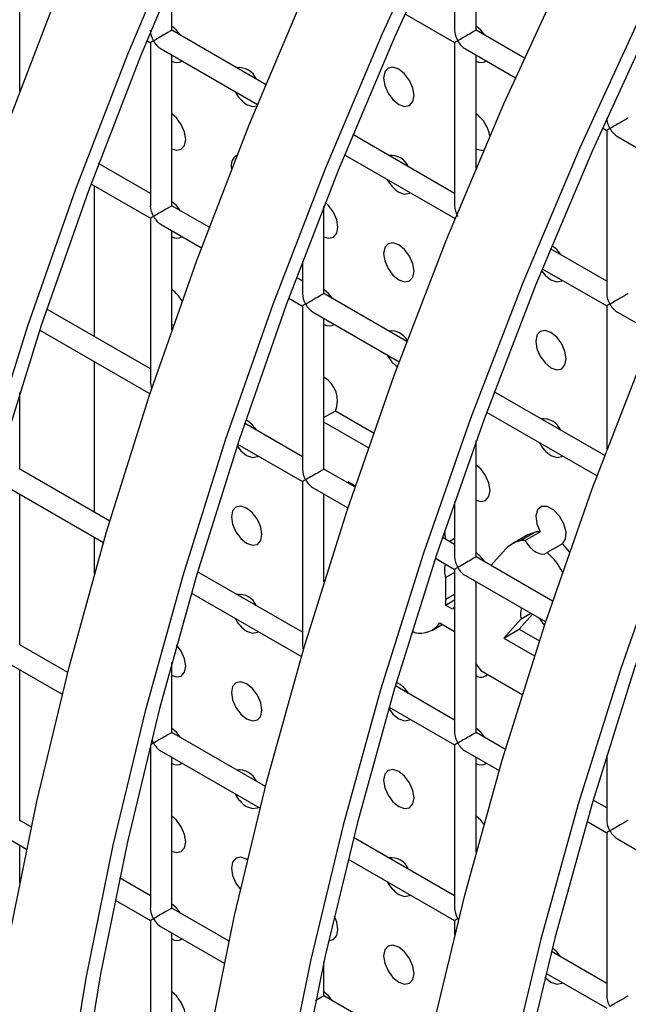
# Model space of a CAD drawing. Units: millimetres. Extents: x -1723 to 1689, y -875 to 1568.
# Drawn here: x 1011 to 1039, y 1250 to 1296 of the extents above; entities that cross this region are included whole.
import ezdxf

# ---------------------------------------------------------------- set-up
doc = ezdxf.new("R2010")
doc.units = ezdxf.units.MM

msp = doc.modelspace()

# ---------------------------------------------------------------- linework, layer by layer
at = {"color": 7, "linetype": 'Continuous', "lineweight": 25}
for p, q in [((1032.334, 1295.263), (1032.334, 1302.274)), ((1031.334, 1301.048), (1031.334, 1295.263)), ((1011.121, 1292.433), (1011.121, 1298.189)), ((1018.192, 1295.262), (1018.192, 1297.585)), ((1029.016, 1296.024), (1031.334, 1294.686)), ((1022.552, 1292.745), (1018.192, 1295.262)), ((1034.577, 1293.968), (1032.334, 1295.263)), ((1017.025, 1294.781), (1017.192, 1294.684)), ((1017.192, 1294.684), (1017.192, 1287.096)), ((1031.334, 1294.686), (1031.334, 1287.098)), ((1017.692, 1294.396), (1022.168, 1291.812)), ((1018.192, 1287.096), (1018.192, 1294.107)), ((1031.834, 1294.397), (1034.165, 1293.052)), ((1032.334, 1288.845), (1032.334, 1294.109)), ((1038.208, 1290.718), (1038.405, 1290.604)), ((1038.405, 1290.604), (1038.405, 1283.016)), ((1031.334, 1287.675), (1026.601, 1290.408)), ((1038.905, 1290.315), (1043.357, 1287.745)), ((1026.217, 1289.474), (1031.334, 1286.52)), ((1017.192, 1287.674), (1014.786, 1289.063)), ((1014.433, 1288.112), (1017.192, 1286.519)), ((1014.597, 1281.007), (1014.597, 1288.017)), ((1019.923, 1286.097), (1018.192, 1287.096)), ((1025.263, 1283.014), (1025.263, 1287.095)), ((1017.192, 1286.519), (1017.192, 1278.931)), ((1031.334, 1286.52), (1031.334, 1286.441)), ((1017.692, 1286.23), (1019.568, 1285.147)), ((1018.192, 1281.327), (1018.192, 1285.942)), ((1038.405, 1283.593), (1035.793, 1285.101)), ((1024.263, 1284.51), (1024.263, 1283.014)), ((1035.41, 1284.168), (1038.405, 1282.438)), ((1024.263, 1283.592), (1023.979, 1283.756)), ((1023.625, 1282.805), (1024.263, 1282.437)), ((1029.115, 1280.791), (1025.263, 1283.014)), ((1017.192, 1279.508), (1012.378, 1282.287)), ((1024.263, 1282.437), (1024.263, 1274.849)), ((1038.405, 1282.438), (1038.405, 1275.742)), ((1024.763, 1282.148), (1028.76, 1279.841)), ((1025.263, 1274.849), (1025.263, 1281.86)), ((1038.905, 1282.15), (1040.553, 1281.199)), ((1012.055, 1281.319), (1017.181, 1278.36)), ((1018.192, 1281.577), (1018.269, 1281.545)), ((1014.597, 1272.841), (1014.597, 1279.852)), ((1011.121, 1274.848), (1011.121, 1278.418)), ((1038.308, 1275.484), (1033.171, 1278.449)), ((1025.79, 1277.549), (1025.263, 1277.245)), ((1027.562, 1276.527), (1025.79, 1277.549)), ((1032.817, 1277.499), (1037.953, 1274.534)), ((1024.263, 1275.426), (1021.57, 1276.981)), ((1027.324, 1275.847), (1025.263, 1277.037)), ((1021.248, 1276.012), (1024.263, 1274.272)), ((1032.334, 1270.767), (1032.334, 1276.178)), ((1015.311, 1272.429), (1011.121, 1274.848)), ((1026.698, 1274.021), (1025.263, 1274.849)), ((1010.621, 1273.982), (1015.019, 1271.443)), ((1024.263, 1274.272), (1024.263, 1266.684)), ((1024.763, 1273.983), (1026.373, 1273.053)), ((1026.713, 1274.067), (1026.387, 1274.255)), ((1026.387, 1274.255), (1026.387, 1274.2)), ((1011.121, 1266.682), (1011.121, 1273.693)), ((1025.263, 1269.61), (1025.263, 1273.694)), ((1031.334, 1273.351), (1031.334, 1270.767)), ((1014.597, 1269.977), (1014.597, 1271.687)), ((1031.334, 1271.344), (1030.763, 1271.674)), ((1034.739, 1271.794), (1034.032, 1271.386)), ((1034.364, 1271.519), (1035.071, 1271.927)), ((1034.602, 1271.525), (1035.309, 1271.933)), ((1035.071, 1271.927), (1034.741, 1271.79)), ((1031.085, 1271.488), (1031.334, 1271.633)), ((1036.345, 1271.377), (1035.638, 1270.969)), ((1036.695, 1270.987), (1036.345, 1271.377)), ((1035.89, 1268.714), (1032.334, 1270.767)), ((1033.708, 1271.145), (1033.022, 1270.37)), ((1030.44, 1270.706), (1031.334, 1270.19)), ((1024.263, 1267.261), (1019.388, 1270.076)), ((1031.334, 1270.047), (1030.922, 1269.809)), ((1031.334, 1270.19), (1031.334, 1262.602)), ((1031.834, 1269.901), (1035.566, 1267.747)), ((1025.263, 1269.689), (1025.284, 1269.677)), ((1030.922, 1268.798), (1030.922, 1269.809)), ((1032.334, 1262.602), (1032.334, 1269.612)), ((1032.346, 1269.606), (1032.334, 1269.592)), ((1019.098, 1269.088), (1024.212, 1266.136)), ((1030.922, 1268.798), (1031.334, 1269.036)), ((1030.914, 1268.526), (1031.334, 1268.768)), ((1031.23, 1268.344), (1030.914, 1268.526)), ((1031.334, 1268.462), (1031.23, 1268.344)), ((1034.956, 1268.099), (1034.329, 1267.404)), ((1034.425, 1267.886), (1034.875, 1268.145)), ((1030.304, 1267.369), (1030.763, 1267.633)), ((1030.652, 1267.697), (1031.334, 1267.304)), ((1034.425, 1267.886), (1033.622, 1266.996)), ((1029.356, 1267.327), (1029.478, 1267.257)), ((1033.622, 1266.996), (1034.329, 1267.404)), ((1034.329, 1267.404), (1035.273, 1266.859)), ((1013.355, 1265.393), (1011.121, 1266.682)), ((1033.622, 1266.996), (1035.05, 1266.172)), ((1010.621, 1265.816), (1013.098, 1264.386)), ((1018.192, 1262.6), (1018.192, 1265.865)), ((1032.334, 1265.784), (1032.55, 1265.482)), ((1011.121, 1258.517), (1011.121, 1265.528)), ((1032.55, 1265.482), (1034.469, 1264.374)), ((1031.334, 1263.179), (1028.58, 1264.769)), ((1034.487, 1264.403), (1034.469, 1264.374)), ((1034.48, 1264.381), (1034.469, 1264.374)), ((1028.29, 1263.781), (1031.334, 1262.024)), ((1022.547, 1260.086), (1018.192, 1262.6)), ((1033.696, 1261.816), (1032.334, 1262.602)), ((1017.192, 1262.023), (1017.192, 1254.435)), ((1017.692, 1261.734), (1022.291, 1259.079)), ((1031.334, 1262.024), (1031.334, 1254.436)), ((1031.834, 1261.735), (1033.404, 1260.829)), ((1018.192, 1254.435), (1018.192, 1261.446)), ((1032.334, 1257.031), (1032.334, 1261.447)), ((1038.405, 1261.557), (1038.405, 1258.52)), ((1038.405, 1259.097), (1037.772, 1259.462)), ((1011.656, 1258.208), (1011.121, 1258.517)), ((1037.483, 1258.475), (1038.405, 1257.942)), ((1038.405, 1257.942), (1038.405, 1250.354)), ((1010.621, 1257.651), (1011.438, 1257.179)), ((1031.334, 1255.013), (1026.638, 1257.724)), ((1038.905, 1257.653), (1042.597, 1255.523)), ((1011.121, 1255.625), (1011.121, 1257.362)), ((1026.384, 1256.716), (1031.334, 1253.859)), ((1017.192, 1255.012), (1015.765, 1255.836)), ((1015.55, 1254.805), (1017.192, 1253.857)), ((1020.849, 1252.901), (1018.192, 1254.435)), ((1017.192, 1253.857), (1017.192, 1246.269)), ((1031.334, 1253.859), (1031.334, 1253.177)), ((1017.692, 1253.569), (1020.631, 1251.872)), ((1018.192, 1246.269), (1018.192, 1253.28)), ((1038.405, 1250.931), (1035.831, 1252.418)), ((1025.263, 1250.353), (1025.263, 1251.943)), ((1035.577, 1251.41), (1038.405, 1249.777)), ((1030.041, 1247.595), (1025.263, 1250.353))]:
    msp.add_line(p, q, dxfattribs=at)
at = {"color": 7, "linetype": 'Continuous', "lineweight": 25, "flags": 128}
for points in [[(1030.828, 1301.336), (1027.968, 1295.101), (1025.318, 1288.821), (1022.885, 1282.514), (1020.676, 1276.198), (1018.698, 1269.888), (1016.955, 1263.602), (1015.452, 1257.357), (1014.193, 1251.17), (1013.182, 1245.058), (1012.421, 1239.038), (1011.913, 1233.125), (1011.659, 1227.335), (1011.659, 1221.685), (1011.913, 1216.189)], [(1031.391, 1301.167), (1028.552, 1294.978), (1025.922, 1288.746), (1023.507, 1282.486), (1021.315, 1276.217), (1019.352, 1269.955), (1017.622, 1263.716), (1016.13, 1257.518), (1014.881, 1251.378), (1013.878, 1245.312), (1013.123, 1239.337), (1012.618, 1233.468), (1012.365, 1227.722), (1012.365, 1222.114), (1012.618, 1216.66)], [(1018.775, 1300.407), (1016.125, 1294.128), (1013.693, 1287.821), (1011.484, 1281.504), (1009.505, 1275.194)], [(1019.36, 1300.285), (1016.729, 1294.052), (1014.315, 1287.793), (1012.123, 1281.524), (1010.159, 1275.261)], [(1026.508, 1213.113), (1026.508, 1218.763), (1026.762, 1224.552), (1027.271, 1230.465), (1028.031, 1236.486), (1029.042, 1242.598), (1030.301, 1248.785), (1031.804, 1255.03), (1033.547, 1261.315), (1035.526, 1267.625), (1037.734, 1273.942), (1040.167, 1280.249), (1042.817, 1286.529), (1045.678, 1292.764), (1048.741, 1298.938)], [(1017.57, 1212.924), (1017.315, 1218.419), (1017.315, 1224.07), (1017.57, 1229.859), (1018.078, 1235.772), (1018.839, 1241.793), (1019.85, 1247.905), (1021.109, 1254.091), (1022.612, 1260.336), (1024.355, 1266.622), (1026.333, 1272.932), (1028.542, 1279.249), (1030.974, 1285.556), (1033.625, 1291.835), (1036.485, 1298.071)], [(1010.658, 1253.211), (1011.916, 1259.398), (1013.419, 1265.643), (1015.162, 1271.929), (1017.141, 1278.239), (1019.349, 1284.555), (1021.782, 1290.862), (1024.432, 1297.142)], [(1052.276, 1296.897), (1049.213, 1290.723), (1046.353, 1284.488), (1043.702, 1278.208), (1041.27, 1271.901), (1039.061, 1265.584), (1037.083, 1259.274), (1035.34, 1252.989), (1033.837, 1246.744), (1032.578, 1240.557), (1031.567, 1234.445), (1030.806, 1228.424), (1030.298, 1222.511), (1030.043, 1216.722)], [(1052.816, 1296.681), (1049.776, 1290.553), (1046.937, 1284.365), (1044.307, 1278.132), (1041.892, 1271.873), (1039.7, 1265.604), (1037.737, 1259.341), (1036.007, 1253.103), (1034.515, 1246.905), (1033.266, 1240.765), (1032.262, 1234.699), (1031.507, 1228.723), (1031.003, 1222.855), (1030.75, 1217.109)], [(1010.157, 1289.862), (1012.59, 1296.169)], [(1040.021, 1296.03), (1037.16, 1289.794), (1034.51, 1283.515), (1032.077, 1277.208), (1029.869, 1270.891), (1027.89, 1264.581), (1026.147, 1258.295), (1024.644, 1252.05), (1023.386, 1245.864), (1022.374, 1239.752), (1021.614, 1233.731), (1021.105, 1227.818), (1020.851, 1222.028), (1020.851, 1216.378)], [(1040.583, 1295.86), (1037.744, 1289.671), (1035.114, 1283.439), (1032.7, 1277.18), (1030.508, 1270.91), (1028.544, 1264.648), (1026.814, 1258.409), (1025.323, 1252.212), (1024.073, 1246.071), (1023.07, 1240.005), (1022.315, 1234.03), (1021.81, 1228.161), (1021.558, 1222.415), (1021.558, 1216.808)], [(1018.589, 1295.033), (1018.403, 1295.272), (1018.192, 1295.452)], [(1032.731, 1295.034), (1032.545, 1295.273), (1032.334, 1295.454)], [(1028.739, 1291.817), (1029.009, 1291.722), (1029.239, 1291.767), (1029.392, 1291.943), (1029.446, 1292.225), (1029.392, 1292.568), (1029.239, 1292.922), (1029.009, 1293.231), (1028.739, 1293.45), (1028.468, 1293.544), (1028.239, 1293.499), (1028.085, 1293.323), (1028.032, 1293.041), (1028.085, 1292.698), (1028.239, 1292.344), (1028.468, 1292.035), (1028.739, 1291.817)], [(1021.668, 1291.816), (1021.938, 1291.722), (1022.145, 1291.754)], [(1018.192, 1289.742), (1018.403, 1289.68), (1018.632, 1289.725), (1018.785, 1289.901), (1018.839, 1290.182), (1018.785, 1290.526), (1018.632, 1290.879), (1018.403, 1291.189), (1018.192, 1291.37)], [(1032.334, 1289.744), (1032.545, 1289.681), (1032.695, 1289.693)], [(1028.739, 1287.734), (1029.009, 1287.64), (1029.239, 1287.684), (1029.275, 1287.709)], [(1018.589, 1286.867), (1018.403, 1287.106), (1018.192, 1287.287)], [(1025.263, 1285.66), (1025.474, 1285.598), (1025.703, 1285.643), (1025.856, 1285.819), (1025.91, 1286.1), (1025.856, 1286.444), (1025.703, 1286.797), (1025.474, 1287.107), (1025.322, 1287.245)], [(1028.739, 1283.651), (1029.009, 1283.557), (1029.239, 1283.602), (1029.392, 1283.778), (1029.446, 1284.059), (1029.392, 1284.403), (1029.239, 1284.756), (1029.009, 1285.066), (1028.739, 1285.284), (1028.468, 1285.378), (1028.239, 1285.334), (1028.085, 1285.157), (1028.032, 1284.876), (1028.085, 1284.532), (1028.239, 1284.179), (1028.468, 1283.869), (1028.739, 1283.651)], [(1036.267, 1284.828), (1036.08, 1285.066), (1035.857, 1285.256)], [(1035.373, 1284.078), (1035.539, 1283.87), (1035.81, 1283.652)], [(1035.81, 1283.652), (1036.08, 1283.558), (1036.31, 1283.602), (1036.347, 1283.627)], [(1025.66, 1282.785), (1025.474, 1283.024), (1025.263, 1283.205)], [(1035.81, 1279.569), (1036.08, 1279.475), (1036.31, 1279.52), (1036.463, 1279.696), (1036.517, 1279.977), (1036.463, 1280.321), (1036.31, 1280.674), (1036.08, 1280.984), (1035.81, 1281.202), (1035.539, 1281.296), (1035.31, 1281.252), (1035.156, 1281.075), (1035.103, 1280.794), (1035.156, 1280.45), (1035.31, 1280.097), (1035.539, 1279.787), (1035.81, 1279.569)], [(1021.22, 1275.928), (1021.397, 1275.703), (1021.668, 1275.485)], [(1021.668, 1275.485), (1021.938, 1275.391), (1022.168, 1275.436), (1022.204, 1275.46)], [(1035.81, 1275.486), (1036.08, 1275.392), (1036.31, 1275.437), (1036.347, 1275.461)], [(1032.334, 1273.413), (1032.545, 1273.351), (1032.774, 1273.395), (1032.928, 1273.572), (1032.981, 1273.853), (1032.928, 1274.197), (1032.774, 1274.55), (1032.545, 1274.859), (1032.334, 1275.04)], [(1021.668, 1271.402), (1021.938, 1271.308), (1022.168, 1271.353), (1022.321, 1271.529), (1022.375, 1271.811), (1022.321, 1272.154), (1022.168, 1272.508), (1021.938, 1272.817), (1021.668, 1273.035), (1021.397, 1273.129), (1021.168, 1273.085), (1021.014, 1272.908), (1020.961, 1272.627), (1021.014, 1272.284), (1021.168, 1271.93), (1021.397, 1271.621), (1021.668, 1271.402)], [(1036.345, 1271.377), (1036.487, 1271.595), (1036.511, 1271.922), (1036.412, 1272.301), (1036.207, 1272.666), (1035.933, 1272.953), (1035.637, 1273.112), (1035.372, 1273.114), (1035.183, 1272.96), (1035.104, 1272.676), (1035.148, 1272.313), (1035.309, 1271.933)], [(1030.919, 1271.584), (1030.901, 1271.799), (1030.872, 1271.998)], [(1034.602, 1271.525), (1034.714, 1271.354), (1034.843, 1271.202), (1034.983, 1271.076), (1035.128, 1270.982), (1035.271, 1270.922), (1035.408, 1270.899), (1035.532, 1270.915), (1035.638, 1270.969)], [(1035.273, 1267.916), (1035.419, 1267.682), (1035.508, 1267.573)], [(1021.668, 1267.32), (1021.938, 1267.226), (1022.168, 1267.27), (1022.204, 1267.295)], [(1018.192, 1265.246), (1018.403, 1265.184), (1018.632, 1265.228), (1018.785, 1265.405), (1018.839, 1265.686), (1018.785, 1266.03), (1018.632, 1266.383), (1018.415, 1266.679)], [(1021.668, 1263.237), (1021.938, 1263.143), (1022.168, 1263.187), (1022.321, 1263.364), (1022.375, 1263.645), (1022.321, 1263.989), (1022.168, 1264.342), (1021.938, 1264.652), (1021.668, 1264.87), (1021.397, 1264.964), (1021.168, 1264.919), (1021.014, 1264.743), (1020.961, 1264.462), (1021.014, 1264.118), (1021.168, 1263.765), (1021.397, 1263.455), (1021.668, 1263.237)], [(1028.27, 1263.713), (1028.468, 1263.456), (1028.739, 1263.238)], [(1028.739, 1263.238), (1029.009, 1263.144), (1029.239, 1263.188), (1029.275, 1263.213)], [(1018.589, 1262.371), (1018.403, 1262.61), (1018.192, 1262.791)], [(1032.731, 1262.372), (1032.545, 1262.611), (1032.334, 1262.792)], [(1028.739, 1259.155), (1029.009, 1259.061), (1029.239, 1259.105), (1029.392, 1259.282), (1029.446, 1259.563), (1029.392, 1259.907), (1029.239, 1260.26), (1029.009, 1260.57), (1028.739, 1260.788), (1028.468, 1260.882), (1028.239, 1260.837), (1028.085, 1260.661), (1028.032, 1260.38), (1028.085, 1260.036), (1028.239, 1259.683), (1028.468, 1259.373), (1028.739, 1259.155)], [(1021.668, 1259.154), (1021.938, 1259.06), (1022.168, 1259.105), (1022.204, 1259.129)], [(1018.192, 1257.081), (1018.403, 1257.018), (1018.632, 1257.063), (1018.785, 1257.239), (1018.839, 1257.521), (1018.785, 1257.864), (1018.632, 1258.218), (1018.403, 1258.527), (1018.192, 1258.708)], [(1032.695, 1258.344), (1032.545, 1258.529), (1032.334, 1258.709)], [(1021.704, 1256.682), (1021.668, 1256.705), (1021.397, 1256.799), (1021.168, 1256.754), (1021.014, 1256.578), (1020.961, 1256.296), (1021.014, 1255.953), (1021.168, 1255.599), (1021.383, 1255.305)], [(1028.739, 1255.072), (1029.009, 1254.978), (1029.239, 1255.023), (1029.275, 1255.047)], [(1018.589, 1254.206), (1018.403, 1254.445), (1018.192, 1254.625)], [(1025.485, 1252.935), (1025.703, 1252.981), (1025.856, 1253.157), (1025.91, 1253.439), (1025.856, 1253.782), (1025.744, 1254.061)], [(1028.739, 1250.989), (1029.009, 1250.895), (1029.239, 1250.94), (1029.392, 1251.116), (1029.446, 1251.398), (1029.392, 1251.741), (1029.239, 1252.095), (1029.009, 1252.404), (1028.739, 1252.623), (1028.468, 1252.717), (1028.239, 1252.672), (1028.085, 1252.496), (1028.032, 1252.214), (1028.085, 1251.871), (1028.239, 1251.517), (1028.468, 1251.208), (1028.739, 1250.989)], [(1036.267, 1252.166), (1036.08, 1252.405), (1035.873, 1252.584)], [(1035.529, 1251.219), (1035.539, 1251.208), (1035.81, 1250.99)], [(1035.81, 1250.99), (1036.08, 1250.896), (1036.31, 1250.941), (1036.347, 1250.965)], [(1018.192, 1248.915), (1018.403, 1248.853), (1018.632, 1248.898), (1018.785, 1249.074), (1018.839, 1249.355), (1018.785, 1249.699), (1018.632, 1250.052), (1018.403, 1250.362), (1018.192, 1250.543)], [(1025.66, 1250.124), (1025.474, 1250.362), (1025.263, 1250.543)]]:
    msp.add_lwpolyline(points, dxfattribs=at)
at = {"color": 7, "linetype": 'Continuous', "lineweight": 25}
for centre, radius, start, end in [((1018.425, 1294.19), 0.433, 237.3986, 304.2382), ((1032.567, 1294.191), 0.433, 237.3986, 304.2382), ((1021.308, 1292.632), 0.892, 23.7403, 96.2651), ((1022.49, 1293.097), 1.522, 206.8052, 237.3185), ((1031.406, 1290.088), 1.584, 8.9482, 54.1053), ((1021.485, 1288.974), 0.538, 120.4744, 196.5304), ((1028.379, 1288.55), 0.892, 23.7403, 96.2651), ((1029.561, 1289.015), 1.522, 206.8052, 237.3185), ((1018.425, 1286.024), 0.433, 237.3986, 304.2382), ((1017.282, 1281.944), 1.554, 27.4014, 54.1816), ((1025.496, 1281.942), 0.433, 237.3986, 304.2382), ((1028.385, 1280.425), 0.853, 28.7906, 96.9406), ((1029.592, 1280.87), 1.559, 206.9361, 233.9503), ((1024.625, 1278.034), 1.262, 337.4378, 59.6246), ((1035.45, 1276.303), 0.892, 23.7403, 96.2651), ((1021.003, 1275.994), 1.305, 30.7207, 61.5592), ((1036.632, 1276.768), 1.522, 206.8052, 237.3185), ((1031.528, 1269.797), 1.413, 31.6165, 55.2005), ((1031.815, 1270.148), 0.955, 162.3598, 200.7942), ((1021.308, 1268.136), 0.892, 23.7403, 96.2651), ((1028.24, 1268.735), 2.683, 355.5307, 1.351), ((1035.276, 1268.117), 0.882, 161.517, 195.2011), ((1022.49, 1268.601), 1.522, 206.8052, 237.3185), ((1029.749, 1268.318), 1.095, 255.6618, 325.5093), ((1032.564, 1265.598), 0.419, 236.7083, 315.0749), ((1028.112, 1263.781), 1.254, 30.2836, 65.8177), ((1018.425, 1261.528), 0.433, 237.3986, 304.2382), ((1032.567, 1261.529), 0.433, 237.3986, 304.2382), ((1021.308, 1259.971), 0.892, 23.7403, 96.2651), ((1022.49, 1260.436), 1.522, 206.8052, 237.3185), ((1028.379, 1255.889), 0.892, 23.7403, 96.2651), ((1029.561, 1256.354), 1.522, 206.8052, 237.3185), ((1018.425, 1253.363), 0.433, 237.3986, 304.2382)]:
    msp.add_arc(centre, radius, start, end, dxfattribs=at)
for centre, major_axis, ratio, start_param, end_param in [((1017.692, 1294.973), (-0.354, 0.612), 0.577335, 0.785358, 1.570756), ((1017.692, 1294.973), (0.5, 0.289), 0.00007, 0.000041, 2.356154), ((1031.834, 1294.974), (-0.354, 0.612), 0.577335, 0.785358, 1.570756), ((1031.834, 1294.974), (0.5, 0.289), 0.00007, 0.000041, 2.356154), ((1017.692, 1294.973), (0.5, 0.289), 0.00007, 2.356154, 3.141552), ((1017.692, 1294.973), (-0.354, 0.612), 0.577335, 1.570756, 2.356235), ((1031.834, 1294.974), (0.5, 0.289), 0.00007, 2.356154, 3.141552), ((1031.834, 1294.974), (-0.354, 0.612), 0.577335, 1.570756, 2.356235), ((1038.905, 1290.892), (-0.354, 0.612), 0.577335, 0.785358, 1.570756), ((1038.905, 1290.892), (0.5, 0.289), 0.00007, 0.000041, 2.356154), ((1038.905, 1290.892), (0.5, 0.289), 0.00007, 2.356154, 3.141552), ((1038.905, 1290.892), (-0.354, 0.612), 0.577335, 1.570756, 2.356235), ((1017.692, 1286.808), (-0.354, 0.612), 0.577335, 0.785358, 1.570756), ((1017.692, 1286.808), (0.5, 0.289), 0.00007, 0.000041, 2.356154), ((1031.834, 1286.809), (-0.354, 0.612), 0.577335, 0.785358, 1.570756), ((1017.692, 1286.808), (0.5, 0.289), 0.00007, 2.356154, 3.141552), ((1017.692, 1286.808), (-0.354, 0.612), 0.577335, 1.570756, 2.356235), ((1031.834, 1286.809), (0.5, 0.289), 0.00007, 2.725989, 3.141552), ((1024.763, 1282.726), (-0.354, 0.612), 0.577335, 0.785358, 1.570756), ((1024.763, 1282.726), (0.5, 0.289), 0.00007, 0.000041, 2.356154), ((1038.905, 1282.727), (-0.354, 0.612), 0.577335, 0.785358, 1.570756), ((1038.905, 1282.727), (0.5, 0.289), 0.00007, 0.000041, 2.356154), ((1024.763, 1282.726), (0.5, 0.289), 0.00007, 2.356154, 3.141552), ((1024.763, 1282.726), (-0.354, 0.612), 0.577335, 1.570756, 2.356235), ((1038.905, 1282.727), (0.5, 0.289), 0.00007, 2.356154, 3.141552), ((1038.905, 1282.727), (-0.354, 0.612), 0.577335, 1.570756, 2.356235), ((1017.692, 1278.642), (-0.354, 0.612), 0.577335, 0.785358, 1.315724), ((1024.763, 1274.56), (-0.354, 0.612), 0.577335, 0.785358, 1.570756), ((1024.763, 1274.56), (0.5, 0.289), 0.00007, 0.000041, 2.356154), ((1024.763, 1274.56), (0.5, 0.289), 0.00007, 2.356154, 3.141552), ((1024.763, 1274.56), (-0.354, 0.612), 0.577335, 1.570756, 2.356235), ((1031.834, 1270.478), (-0.354, 0.612), 0.577335, 0.785358, 1.570756), ((1031.834, 1270.478), (0.5, 0.289), 0.00007, 0.000041, 2.356154), ((1031.834, 1270.478), (0.5, 0.289), 0.00007, 2.356154, 3.141552), ((1031.834, 1270.478), (-0.354, 0.612), 0.577335, 1.570756, 2.356235), ((1024.763, 1266.395), (-0.354, 0.612), 0.577335, 0.785358, 1.177967), ((1017.692, 1262.312), (0.5, 0.289), 0.00007, 0.000041, 2.356154), ((1031.834, 1262.313), (-0.354, 0.612), 0.577335, 0.785358, 1.570756), ((1031.834, 1262.313), (0.5, 0.289), 0.00007, 0.000041, 2.356154), ((1017.692, 1262.312), (0.5, 0.289), 0.00007, 2.356154, 3.141552), ((1017.692, 1262.312), (-0.354, 0.612), 0.577335, 1.296805, 1.570756), ((1017.692, 1262.312), (-0.354, 0.612), 0.577335, 1.570756, 2.356235), ((1031.834, 1262.313), (0.5, 0.289), 0.00007, 2.356154, 3.141552), ((1031.834, 1262.313), (-0.354, 0.612), 0.577335, 1.570756, 2.356235), ((1038.905, 1258.231), (-0.354, 0.612), 0.577335, 0.785358, 1.570756), ((1038.905, 1258.231), (0.5, 0.289), 0.00007, 0.000041, 2.356154), ((1038.905, 1258.231), (0.5, 0.289), 0.00007, 2.356154, 3.141552), ((1038.905, 1258.231), (-0.354, 0.612), 0.577335, 1.570756, 2.356235), ((1017.692, 1254.146), (-0.354, 0.612), 0.577335, 0.785358, 1.570756), ((1017.692, 1254.146), (0.5, 0.289), 0.00007, 0.000041, 2.356154), ((1031.834, 1254.147), (-0.354, 0.612), 0.577335, 0.785358, 1.570756), ((1017.692, 1254.146), (0.5, 0.289), 0.00007, 2.356154, 3.141552), ((1017.692, 1254.146), (-0.354, 0.612), 0.577335, 1.570756, 2.356235), ((1031.834, 1254.147), (0.5, 0.289), 0.00007, 2.356154, 3.141552), ((1024.763, 1250.064), (0.5, 0.289), 0.00007, 0.000041, 1.349842), ((1038.905, 1250.065), (-0.354, 0.612), 0.577335, 0.785358, 1.570756), ((1038.905, 1250.065), (0.5, 0.289), 0.00007, 0.000041, 2.356154)]:
    msp.add_ellipse(centre, major_axis=major_axis, ratio=ratio, start_param=start_param, end_param=end_param, dxfattribs=at)
for points, knots in [([(1035.309, 1271.933), (1035.262, 1271.937), (1035.179, 1271.945), (1035.104, 1271.932), (1035.071, 1271.927)], [0, 0, 0, 0, 0.564769, 1, 1, 1, 1]), ([(1034.364, 1271.519), (1034.238, 1271.476), (1033.996, 1271.393), (1033.802, 1271.226), (1033.708, 1271.145)], [0, 0, 0, 0, 0.517711, 1, 1, 1, 1]), ([(1034.602, 1271.525), (1034.555, 1271.529), (1034.472, 1271.537), (1034.397, 1271.524), (1034.364, 1271.519)], [0, 0, 0, 0, 0.5647692, 1, 1, 1, 1]), ([(1036.378, 1269.995), (1036.307, 1270.132), (1036.112, 1270.511), (1035.822, 1270.791), (1035.638, 1270.969)], [0, 0, 0, 0, 0.3633916, 1, 1, 1, 1])]:
    msp.add_open_spline(points, degree=3, knots=knots, dxfattribs=at)

doc.saveas('drawing.dxf')
